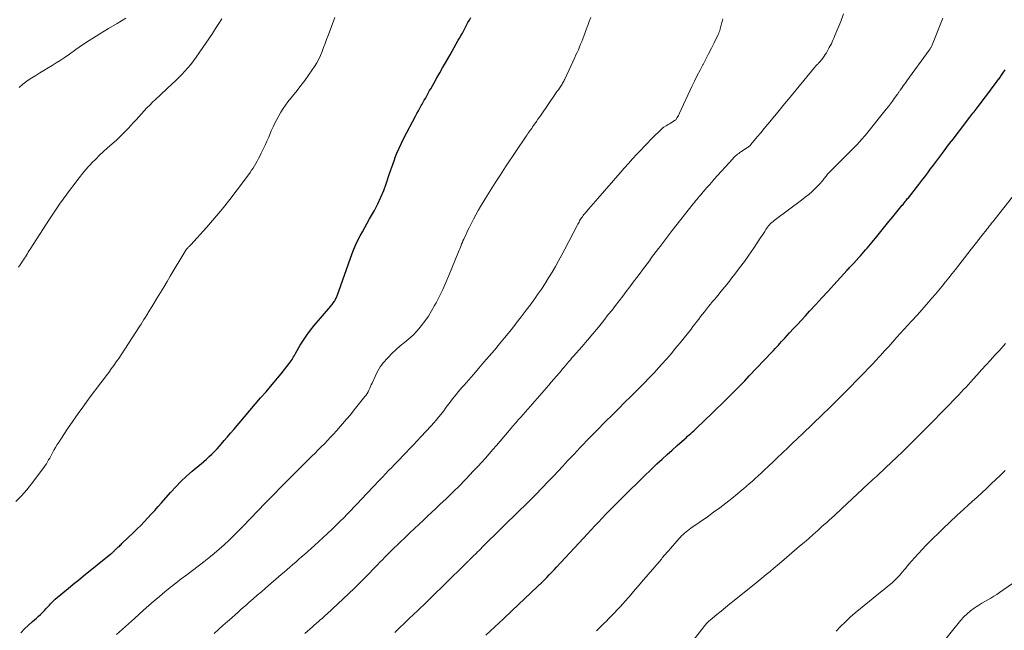
# Model space of a CAD drawing. Units: feet. Extents: x 1955000 to 1960033, y 520000 to 525000.
# Drawn here: x 1956975 to 1957155, y 520555 to 520666 of the extents above; entities that cross this region are included whole.
import ezdxf

# ---------------------------------------------------------------- set-up
doc = ezdxf.new("R2010")
doc.units = ezdxf.units.FT
doc.header["$LTSCALE"] = 100
doc.header["$MEASUREMENT"] = 0
doc.layers.add('CONTOUR INDEX', color=32, linetype='Continuous', lineweight=25)
doc.layers.add('CONTOUR INTERMEDIATE', color=40, linetype='Continuous', lineweight=15)

msp = doc.modelspace()

# ---------------------------------------------------------------- linework, layer by layer
at = {"layer": 'CONTOUR INDEX', "flags": 128}
for points, elevation in [([(1956975.57, 520554.4), (1956976.26, 520555.1), (1956976.98, 520555.78), (1956977.71, 520556.44), (1956978.44, 520557.08), (1956978.81, 520557.42), (1956979.18, 520557.76), (1956979.54, 520558.11), (1956979.89, 520558.47), (1956980.16, 520558.76), (1956980.38, 520558.98), (1956980.59, 520559.21), (1956980.79, 520559.43), (1956981, 520559.66), (1956981.21, 520559.89), (1956981.42, 520560.11), (1956981.65, 520560.32), (1956981.88, 520560.52), (1956983.27, 520561.69), (1956984.2, 520562.47), (1956985.14, 520563.25), (1956986.08, 520564.02), (1956987.03, 520564.78), (1956992.03, 520568.78), (1956992.14, 520568.88), (1956992.25, 520568.97), (1956992.35, 520569.06), (1956992.45, 520569.16), (1956992.56, 520569.26), (1956992.66, 520569.37), (1956992.75, 520569.47), (1956992.85, 520569.57), (1956992.97, 520569.69), (1956993.08, 520569.8), (1956993.19, 520569.9), (1956993.31, 520570), (1956993.4, 520570.09), (1956993.56, 520570.23), (1956993.72, 520570.38), (1956993.88, 520570.52), (1956994.03, 520570.67), (1956996.12, 520572.68), (1956996.79, 520573.34), (1956997.45, 520574), (1956998.1, 520574.67), (1956998.75, 520575.35), (1956999.39, 520576.03), (1957000.02, 520576.72), (1957000.64, 520577.42), (1957001.26, 520578.12), (1957002.9, 520580.01), (1957003.84, 520581.03), (1957004.8, 520582.02), (1957005.81, 520582.97), (1957006.85, 520583.88), (1957007.96, 520584.81), (1957008.47, 520585.24), (1957008.97, 520585.67), (1957009.47, 520586.11), (1957009.96, 520586.56), (1957010.45, 520587.01), (1957010.92, 520587.48), (1957011.37, 520587.96), (1957011.82, 520588.46), (1957012.11, 520588.79), (1957012.69, 520589.46), (1957013.26, 520590.14), (1957013.84, 520590.81), (1957014.41, 520591.49), (1957016.39, 520593.82), (1957017.36, 520594.97), (1957018.34, 520596.12), (1957019.32, 520597.26), (1957020.31, 520598.4), (1957021.13, 520599.35), (1957021.78, 520600.11), (1957022.42, 520600.87), (1957023.05, 520601.65), (1957023.68, 520602.43), (1957024.56, 520603.55), (1957024.73, 520603.78), (1957024.9, 520604.01), (1957025.05, 520604.25), (1957025.2, 520604.49), (1957025.34, 520604.74), (1957025.48, 520604.99), (1957025.62, 520605.23), (1957025.76, 520605.48), (1957026.57, 520606.89), (1957027.14, 520607.82), (1957027.74, 520608.73), (1957028.4, 520609.6), (1957029.08, 520610.45), (1957032.12, 520614.02), (1957032.25, 520614.18), (1957032.37, 520614.33), (1957032.5, 520614.49), (1957032.62, 520614.65), (1957032.65, 520614.69), (1957032.75, 520614.84), (1957032.84, 520614.98), (1957032.93, 520615.13), (1957033.01, 520615.28), (1957033.08, 520615.44), (1957033.15, 520615.6), (1957033.21, 520615.76), (1957033.28, 520615.92), (1957036.02, 520623.6), (1957036.34, 520624.43), (1957036.68, 520625.24), (1957037.07, 520626.04), (1957037.48, 520626.83), (1957037.91, 520627.6), (1957038.34, 520628.38), (1957038.77, 520629.15), (1957039.21, 520629.93), (1957040.09, 520631.49), (1957040.71, 520632.67), (1957041.28, 520633.87), (1957041.78, 520635.1), (1957042.23, 520636.35), (1957042.4, 520636.87), (1957042.74, 520637.88), (1957043.08, 520638.88), (1957043.43, 520639.88), (1957043.79, 520640.88), (1957043.82, 520640.99), (1957044.19, 520641.92), (1957044.57, 520642.85), (1957045, 520643.76), (1957045.45, 520644.66), (1957047.59, 520648.69), (1957047.85, 520649.17), (1957048.11, 520649.66), (1957048.37, 520650.14), (1957048.64, 520650.62), (1957048.79, 520650.88), (1957048.98, 520651.23), (1957049.18, 520651.58), (1957049.38, 520651.93), (1957049.57, 520652.29), (1957049.77, 520652.64), (1957049.96, 520652.99), (1957050.16, 520653.34), (1957050.36, 520653.69), (1957050.98, 520654.79), (1957051.49, 520655.69), (1957052, 520656.59), (1957052.51, 520657.49), (1957053.02, 520658.39), (1957053.88, 520659.9), (1957054.25, 520660.56), (1957054.62, 520661.21), (1957055, 520661.87), (1957055.37, 520662.53), (1957055.59, 520662.9), (1957055.85, 520663.37), (1957056.12, 520663.85), (1957056.38, 520664.32), (1957056.64, 520664.79), (1957056.9, 520665.27), (1957057.15, 520665.75), (1957057.4, 520666.23), (1957057.64, 520666.71)], 980), ([(1957060.4, 520553.94), (1957062.02, 520555.45), (1957063.63, 520556.97), (1957065.23, 520558.49), (1957069.77, 520562.78), (1957069.88, 520562.88), (1957069.98, 520562.98), (1957070.09, 520563.08), (1957070.2, 520563.19), (1957070.32, 520563.29), (1957070.37, 520563.34), (1957070.42, 520563.39), (1957070.47, 520563.44), (1957070.53, 520563.48), (1957070.58, 520563.53), (1957070.63, 520563.58), (1957070.68, 520563.63), (1957070.73, 520563.68), (1957071.53, 520564.51), (1957071.97, 520564.97), (1957072.42, 520565.44), (1957072.86, 520565.91), (1957073.31, 520566.38), (1957074.09, 520567.22), (1957074.92, 520568.11), (1957075.75, 520569.01), (1957076.58, 520569.9), (1957077.41, 520570.8), (1957078.94, 520572.44), (1957079.61, 520573.17), (1957080.28, 520573.89), (1957080.96, 520574.61), (1957081.64, 520575.33), (1957082.32, 520576.04), (1957083.01, 520576.75), (1957083.7, 520577.46), (1957084.4, 520578.16), (1957085.49, 520579.25), (1957086.74, 520580.5), (1957088, 520581.73), (1957089.27, 520582.96), (1957090.54, 520584.17), (1957091.62, 520585.2), (1957092.54, 520586.06), (1957093.46, 520586.91), (1957094.39, 520587.75), (1957095.33, 520588.59), (1957096.64, 520589.74), (1957096.93, 520589.99), (1957097.21, 520590.25), (1957097.49, 520590.5), (1957097.78, 520590.75), (1957098.06, 520591.01), (1957098.34, 520591.27), (1957098.62, 520591.53), (1957098.89, 520591.79), (1957101.64, 520594.43), (1957102.51, 520595.26), (1957103.38, 520596.11), (1957104.23, 520596.95), (1957105.09, 520597.81), (1957105.94, 520598.66), (1957106.78, 520599.52), (1957107.62, 520600.39), (1957108.45, 520601.27), (1957112.56, 520605.61), (1957112.86, 520605.93), (1957113.16, 520606.25), (1957113.46, 520606.57), (1957113.76, 520606.89), (1957114.06, 520607.22), (1957114.36, 520607.54), (1957114.66, 520607.86), (1957114.96, 520608.19), (1957115.81, 520609.11), (1957116.53, 520609.9), (1957117.26, 520610.69), (1957117.98, 520611.47), (1957118.7, 520612.26), (1957119.47, 520613.09), (1957120.57, 520614.3), (1957121.68, 520615.5), (1957122.78, 520616.71), (1957123.88, 520617.91), (1957126.32, 520620.58), (1957126.46, 520620.74), (1957126.61, 520620.91), (1957126.76, 520621.06), (1957126.91, 520621.22), (1957127.06, 520621.38), (1957127.21, 520621.54), (1957127.35, 520621.7), (1957127.5, 520621.86), (1957128.44, 520622.87), (1957128.75, 520623.22), (1957129.06, 520623.56), (1957129.37, 520623.91), (1957129.67, 520624.26), (1957129.98, 520624.61), (1957130.27, 520624.97), (1957130.57, 520625.32), (1957130.86, 520625.68), (1957131.73, 520626.75), (1957132.46, 520627.64), (1957133.19, 520628.53), (1957133.91, 520629.43), (1957134.64, 520630.32), (1957136.36, 520632.42), (1957136.5, 520632.59), (1957136.64, 520632.76), (1957136.78, 520632.93), (1957136.92, 520633.11), (1957137.06, 520633.28), (1957137.2, 520633.45), (1957137.34, 520633.63), (1957137.48, 520633.8), (1957139.36, 520636.22), (1957139.91, 520636.92), (1957140.46, 520637.63), (1957141, 520638.34), (1957141.54, 520639.05), (1957142.07, 520639.77), (1957142.61, 520640.48), (1957143.14, 520641.19), (1957143.68, 520641.91), (1957145, 520643.67), (1957145.68, 520644.56), (1957146.35, 520645.45), (1957147.03, 520646.33), (1957147.71, 520647.22), (1957148.69, 520648.49), (1957148.88, 520648.74), (1957149.07, 520648.98), (1957149.26, 520649.23), (1957149.46, 520649.48), (1957149.65, 520649.73), (1957149.84, 520649.98), (1957150.03, 520650.23), (1957150.22, 520650.47), (1957151.53, 520652.2), (1957152.15, 520653.01), (1957152.76, 520653.83), (1957153.37, 520654.64), (1957153.98, 520655.47), (1957154.02, 520655.52), (1957154.59, 520656.32), (1957155.14, 520657.14)], 1000)]:
    msp.add_lwpolyline(points, dxfattribs=dict(at, elevation=elevation))
at = {"layer": 'CONTOUR INTERMEDIATE', "flags": 128}
for points, elevation in [([(1957027.4, 520554.24), (1957028.76, 520555.46), (1957028.96, 520555.64), (1957029.17, 520555.83), (1957029.38, 520556.01), (1957029.59, 520556.19), (1957029.8, 520556.37), (1957030, 520556.56), (1957030.21, 520556.74), (1957030.42, 520556.92), (1957030.47, 520556.97), (1957030.71, 520557.17), (1957030.94, 520557.38), (1957031.17, 520557.6), (1957031.4, 520557.81), (1957036.36, 520562.5), (1957037.09, 520563.2), (1957037.81, 520563.9), (1957038.52, 520564.62), (1957039.23, 520565.34), (1957039.74, 520565.88), (1957040.19, 520566.34), (1957040.63, 520566.8), (1957041.08, 520567.26), (1957041.53, 520567.72), (1957041.97, 520568.18), (1957042.43, 520568.64), (1957042.88, 520569.09), (1957043.34, 520569.53), (1957045.86, 520571.95), (1957046.63, 520572.68), (1957047.4, 520573.41), (1957048.17, 520574.14), (1957048.95, 520574.87), (1957049.72, 520575.6), (1957050.49, 520576.33), (1957051.27, 520577.06), (1957052.04, 520577.79), (1957053.16, 520578.86), (1957053.7, 520579.38), (1957054.23, 520579.89), (1957054.77, 520580.42), (1957055.29, 520580.94), (1957055.82, 520581.47), (1957056.34, 520582), (1957056.86, 520582.54), (1957057.37, 520583.08), (1957058.24, 520584), (1957058.95, 520584.75), (1957059.65, 520585.51), (1957060.34, 520586.27), (1957061.02, 520587.05), (1957061.7, 520587.82), (1957062.37, 520588.6), (1957063.04, 520589.39), (1957063.71, 520590.18), (1957065, 520591.72), (1957065.22, 520591.98), (1957065.44, 520592.23), (1957065.66, 520592.49), (1957065.88, 520592.74), (1957066.1, 520593), (1957066.32, 520593.25), (1957066.54, 520593.5), (1957066.76, 520593.76), (1957071.87, 520599.57), (1957072.35, 520600.12), (1957072.82, 520600.67), (1957073.29, 520601.22), (1957073.76, 520601.77), (1957074.13, 520602.21), (1957074.41, 520602.55), (1957074.69, 520602.88), (1957074.97, 520603.22), (1957075.26, 520603.55), (1957075.54, 520603.89), (1957075.82, 520604.22), (1957076.11, 520604.55), (1957076.4, 520604.88), (1957077.89, 520606.59), (1957078.92, 520607.78), (1957079.93, 520608.98), (1957080.93, 520610.2), (1957081.92, 520611.42), (1957082.75, 520612.46), (1957083.42, 520613.29), (1957084.08, 520614.13), (1957084.73, 520614.98), (1957085.37, 520615.83), (1957086.02, 520616.69), (1957086.66, 520617.54), (1957087.3, 520618.39), (1957087.95, 520619.25), (1957088.55, 520620.05), (1957088.98, 520620.62), (1957089.4, 520621.18), (1957089.82, 520621.74), (1957090.24, 520622.31), (1957090.65, 520622.87), (1957091.07, 520623.44), (1957091.49, 520624), (1957091.92, 520624.56), (1957092.18, 520624.91), (1957092.73, 520625.64), (1957093.29, 520626.37), (1957093.85, 520627.09), (1957094.42, 520627.82), (1957098.24, 520632.67), (1957098.46, 520632.94), (1957098.67, 520633.21), (1957098.89, 520633.48), (1957099.11, 520633.75), (1957099.33, 520634.01), (1957099.44, 520634.15), (1957099.55, 520634.28), (1957099.66, 520634.41), (1957099.78, 520634.54), (1957100.37, 520635.23), (1957100.78, 520635.7), (1957101.19, 520636.17), (1957101.61, 520636.64), (1957102.02, 520637.11), (1957105.44, 520640.92), (1957105.61, 520641.09), (1957105.78, 520641.27), (1957105.96, 520641.43), (1957106.14, 520641.59), (1957106.33, 520641.74), (1957106.53, 520641.89), (1957106.72, 520642.03), (1957106.93, 520642.17), (1957108.15, 520642.96), (1957108.24, 520643.02), (1957108.32, 520643.07), (1957108.4, 520643.14), (1957108.47, 520643.2), (1957108.55, 520643.27), (1957108.62, 520643.34), (1957108.69, 520643.42), (1957108.75, 520643.49), (1957109.91, 520644.89), (1957110.56, 520645.67), (1957111.2, 520646.45), (1957111.84, 520647.22), (1957112.49, 520648), (1957112.68, 520648.23), (1957113.42, 520649.12), (1957114.15, 520650.02), (1957114.89, 520650.91), (1957115.63, 520651.8), (1957120.37, 520657.57), (1957120.43, 520657.64), (1957120.49, 520657.71), (1957120.55, 520657.78), (1957120.62, 520657.86), (1957120.68, 520657.93), (1957120.74, 520658), (1957120.81, 520658.07), (1957120.87, 520658.13), (1957120.94, 520658.2), (1957121.03, 520658.3), (1957121.13, 520658.4), (1957121.22, 520658.5), (1957121.31, 520658.61), (1957121.64, 520658.99), (1957121.88, 520659.3), (1957122.12, 520659.61), (1957122.33, 520659.94), (1957122.54, 520660.27), (1957122.66, 520660.48), (1957122.86, 520660.83), (1957123.06, 520661.19), (1957123.24, 520661.55), (1957123.43, 520661.91), (1957123.6, 520662.28), (1957123.77, 520662.65), (1957123.94, 520663.02), (1957124.09, 520663.39), (1957125.13, 520665.97), (1957125.66, 520667.36)], 992), ([(1956974.69, 520578.38), (1956975.71, 520579.39), (1956976.66, 520580.46), (1956977.56, 520581.58), (1956979.8, 520584.59), (1956980.03, 520584.92), (1956980.25, 520585.25), (1956980.46, 520585.59), (1956980.66, 520585.94), (1956980.85, 520586.29), (1956981.04, 520586.64), (1956981.24, 520586.99), (1956981.43, 520587.34), (1956981.63, 520587.7), (1956981.93, 520588.22), (1956982.24, 520588.74), (1956982.56, 520589.25), (1956982.89, 520589.76), (1956984.11, 520591.61), (1956985.07, 520593.02), (1956986.05, 520594.43), (1956987.05, 520595.81), (1956988.07, 520597.19), (1956990.21, 520600.01), (1956990.68, 520600.64), (1956991.15, 520601.27), (1956991.62, 520601.9), (1956992.09, 520602.54), (1956992.55, 520603.18), (1956993, 520603.82), (1956993.44, 520604.47), (1956993.88, 520605.13), (1956997.25, 520610.3), (1956997.52, 520610.72), (1956997.79, 520611.14), (1956998.05, 520611.56), (1956998.31, 520611.99), (1956998.62, 520612.49), (1956998.73, 520612.67), (1956998.83, 520612.84), (1956998.94, 520613.02), (1956999.04, 520613.19), (1956999.15, 520613.37), (1956999.25, 520613.54), (1956999.36, 520613.72), (1956999.46, 520613.89), (1957000.45, 520615.52), (1957001.05, 520616.51), (1957001.65, 520617.49), (1957002.25, 520618.48), (1957002.84, 520619.48), (1957005.49, 520623.91), (1957005.59, 520624.07), (1957005.7, 520624.23), (1957005.82, 520624.38), (1957005.94, 520624.52), (1957006.08, 520624.67), (1957006.14, 520624.74), (1957006.2, 520624.81), (1957006.27, 520624.87), (1957006.33, 520624.93), (1957006.4, 520624.99), (1957006.46, 520625.06), (1957006.53, 520625.12), (1957006.59, 520625.19), (1957009.46, 520628.38), (1957010.92, 520630.05), (1957012.34, 520631.74), (1957013.72, 520633.48), (1957015.07, 520635.23), (1957017.12, 520638), (1957017.41, 520638.4), (1957017.69, 520638.81), (1957017.96, 520639.22), (1957018.22, 520639.64), (1957018.47, 520640.06), (1957018.71, 520640.49), (1957018.94, 520640.93), (1957019.17, 520641.36), (1957019.45, 520641.93), (1957019.81, 520642.66), (1957020.15, 520643.39), (1957020.48, 520644.13), (1957020.81, 520644.87), (1957021.28, 520646), (1957021.59, 520646.71), (1957021.91, 520647.4), (1957022.26, 520648.09), (1957022.62, 520648.76), (1957023, 520649.42), (1957023.41, 520650.07), (1957023.85, 520650.7), (1957024.31, 520651.31), (1957025.97, 520653.39), (1957026.68, 520654.3), (1957027.38, 520655.22), (1957028.05, 520656.16), (1957028.72, 520657.11), (1957029.14, 520657.73), (1957029.55, 520658.39), (1957029.93, 520659.06), (1957030.26, 520659.77), (1957030.54, 520660.49), (1957030.81, 520661.22), (1957031.08, 520661.95), (1957031.35, 520662.68), (1957031.62, 520663.41), (1957032.84, 520666.68)], 976), ([(1956975.19, 520621.14), (1956975.46, 520621.54), (1956975.74, 520621.94), (1956975.91, 520622.2), (1956976.09, 520622.47), (1956976.27, 520622.75), (1956976.45, 520623.03), (1956976.61, 520623.31), (1956976.78, 520623.59), (1956976.95, 520623.88), (1956977.13, 520624.16), (1956977.3, 520624.43), (1956980.8, 520629.86), (1956981.41, 520630.79), (1956982.03, 520631.71), (1956982.67, 520632.63), (1956983.32, 520633.53), (1956983.99, 520634.43), (1956984.65, 520635.33), (1956985.33, 520636.21), (1956986.01, 520637.1), (1956987.15, 520638.58), (1956987.5, 520639.01), (1956987.85, 520639.43), (1956988.23, 520639.83), (1956988.61, 520640.23), (1956989.24, 520640.86), (1956989.95, 520641.55), (1956990.68, 520642.24), (1956991.42, 520642.91), (1956992.16, 520643.57), (1956992.23, 520643.63), (1956993.01, 520644.32), (1956993.77, 520645.03), (1956994.51, 520645.77), (1956995.23, 520646.52), (1956996.1, 520647.45), (1956996.6, 520648), (1956997.09, 520648.54), (1956997.59, 520649.09), (1956998.08, 520649.64), (1956998.58, 520650.18), (1956999.09, 520650.72), (1956999.61, 520651.24), (1957000.15, 520651.75), (1957003.21, 520654.58), (1957003.8, 520655.15), (1957004.39, 520655.72), (1957004.96, 520656.3), (1957005.53, 520656.89), (1957006.08, 520657.5), (1957006.6, 520658.13), (1957007.1, 520658.78), (1957007.57, 520659.45), (1957010.53, 520663.79), (1957011.12, 520664.67), (1957011.69, 520665.57), (1957012.25, 520666.47)], 972), ([(1956975.27, 520653.91), (1956975.97, 520654.51), (1956976.71, 520655.07), (1956977.47, 520655.6), (1956977.57, 520655.65), (1956978.3, 520656.12), (1956979.05, 520656.59), (1956979.8, 520657.04), (1956980.55, 520657.48), (1956981.31, 520657.93), (1956982.05, 520658.39), (1956982.78, 520658.87), (1956983.5, 520659.36), (1956984.45, 520660.03), (1956985.65, 520660.86), (1956986.85, 520661.68), (1956988.07, 520662.48), (1956989.3, 520663.26), (1956989.98, 520663.69), (1956991.56, 520664.66), (1956993.15, 520665.62), (1956994.75, 520666.56)], 968), ([(1956993.02, 520554.09), (1956994.66, 520555.56), (1956996.31, 520557.03), (1956997.98, 520558.54), (1956998.93, 520559.39), (1956999.89, 520560.22), (1957000.87, 520561.04), (1957001.86, 520561.85), (1957002.85, 520562.65), (1957003.85, 520563.44), (1957004.86, 520564.22), (1957005.87, 520565), (1957008.94, 520567.34), (1957009.9, 520568.09), (1957010.84, 520568.86), (1957011.76, 520569.65), (1957012.67, 520570.46), (1957013.56, 520571.29), (1957014.44, 520572.13), (1957015.3, 520572.98), (1957016.16, 520573.85), (1957020.18, 520578.04), (1957020.79, 520578.68), (1957021.41, 520579.32), (1957022.03, 520579.95), (1957022.65, 520580.59), (1957023.27, 520581.22), (1957023.89, 520581.85), (1957024.52, 520582.48), (1957025.14, 520583.1), (1957028.68, 520586.62), (1957029.25, 520587.19), (1957029.82, 520587.76), (1957030.39, 520588.34), (1957030.95, 520588.91), (1957031.51, 520589.49), (1957032.07, 520590.08), (1957032.62, 520590.67), (1957033.16, 520591.27), (1957033.56, 520591.7), (1957034.29, 520592.53), (1957035.01, 520593.36), (1957035.72, 520594.2), (1957036.41, 520595.06), (1957038.35, 520597.49), (1957038.56, 520597.77), (1957038.75, 520598.06), (1957038.92, 520598.37), (1957039.08, 520598.69), (1957039.23, 520599.01), (1957039.37, 520599.33), (1957039.52, 520599.66), (1957039.66, 520599.98), (1957040.19, 520601.17), (1957040.64, 520602.06), (1957041.14, 520602.91), (1957041.73, 520603.7), (1957042.38, 520604.46), (1957042.57, 520604.65), (1957043.29, 520605.38), (1957044.03, 520606.08), (1957044.8, 520606.74), (1957045.6, 520607.39), (1957046.38, 520608.04), (1957047.13, 520608.72), (1957047.83, 520609.46), (1957048.49, 520610.23), (1957048.62, 520610.39), (1957049.29, 520611.29), (1957049.94, 520612.2), (1957050.52, 520613.16), (1957051.07, 520614.13), (1957051.32, 520614.59), (1957051.94, 520615.82), (1957052.54, 520617.06), (1957053.11, 520618.32), (1957053.65, 520619.6), (1957055.41, 520623.92), (1957055.52, 520624.21), (1957055.64, 520624.5), (1957055.76, 520624.79), (1957055.88, 520625.07), (1957055.99, 520625.36), (1957056.12, 520625.64), (1957056.24, 520625.93), (1957056.37, 520626.21), (1957056.52, 520626.54), (1957056.73, 520626.99), (1957056.94, 520627.43), (1957057.15, 520627.87), (1957057.36, 520628.31), (1957057.73, 520629.05), (1957058.14, 520629.86), (1957058.56, 520630.65), (1957059, 520631.44), (1957059.46, 520632.22), (1957060.31, 520633.62), (1957061.21, 520635.08), (1957062.13, 520636.54), (1957063.07, 520637.99), (1957064.02, 520639.42), (1957067.76, 520645.02), (1957067.93, 520645.26), (1957068.09, 520645.5), (1957068.26, 520645.74), (1957068.43, 520645.98), (1957068.6, 520646.22), (1957068.77, 520646.46), (1957068.93, 520646.71), (1957069.1, 520646.95), (1957069.34, 520647.29), (1957069.62, 520647.71), (1957069.9, 520648.12), (1957070.19, 520648.53), (1957070.47, 520648.95), (1957073.07, 520652.72), (1957073.26, 520652.99), (1957073.44, 520653.25), (1957073.63, 520653.52), (1957073.82, 520653.78), (1957073.94, 520653.96), (1957074.07, 520654.14), (1957074.19, 520654.32), (1957074.3, 520654.5), (1957074.41, 520654.69), (1957074.52, 520654.88), (1957074.62, 520655.07), (1957074.72, 520655.26), (1957074.81, 520655.46), (1957076.62, 520659.37), (1957076.84, 520659.85), (1957077.06, 520660.33), (1957077.28, 520660.82), (1957077.49, 520661.31), (1957077.7, 520661.8), (1957077.9, 520662.29), (1957078.09, 520662.79), (1957078.28, 520663.29), (1957078.45, 520663.75), (1957078.72, 520664.48), (1957078.99, 520665.22), (1957079.27, 520665.94), (1957079.54, 520666.67)], 984), ([(1957010.87, 520554.29), (1957011.67, 520555.01), (1957012.46, 520555.72), (1957013.27, 520556.44), (1957014.07, 520557.15), (1957014.74, 520557.74), (1957015.21, 520558.16), (1957015.68, 520558.57), (1957016.14, 520558.98), (1957016.61, 520559.39), (1957017.19, 520559.9), (1957017.95, 520560.56), (1957018.7, 520561.23), (1957019.46, 520561.89), (1957020.22, 520562.54), (1957023.08, 520565.01), (1957023.61, 520565.47), (1957024.14, 520565.93), (1957024.67, 520566.38), (1957025.2, 520566.84), (1957025.73, 520567.3), (1957026.26, 520567.76), (1957026.79, 520568.23), (1957027.31, 520568.69), (1957029.16, 520570.34), (1957029.95, 520571.06), (1957030.74, 520571.78), (1957031.52, 520572.51), (1957032.3, 520573.24), (1957032.5, 520573.44), (1957033.17, 520574.09), (1957033.83, 520574.74), (1957034.48, 520575.4), (1957035.12, 520576.06), (1957035.76, 520576.73), (1957036.4, 520577.4), (1957037.04, 520578.07), (1957037.68, 520578.74), (1957040.96, 520582.18), (1957041.53, 520582.78), (1957042.11, 520583.38), (1957042.68, 520583.99), (1957043.26, 520584.59), (1957043.7, 520585.05), (1957044.06, 520585.42), (1957044.41, 520585.8), (1957044.77, 520586.17), (1957045.13, 520586.54), (1957045.8, 520587.24), (1957046.5, 520587.97), (1957047.19, 520588.7), (1957047.88, 520589.43), (1957048.56, 520590.16), (1957050.46, 520592.19), (1957050.92, 520592.7), (1957051.37, 520593.21), (1957051.8, 520593.74), (1957052.23, 520594.27), (1957052.39, 520594.49), (1957052.72, 520594.92), (1957053.05, 520595.36), (1957053.38, 520595.8), (1957053.7, 520596.24), (1957054.03, 520596.69), (1957054.35, 520597.12), (1957054.69, 520597.54), (1957055.03, 520597.96), (1957055.37, 520598.37), (1957055.72, 520598.79), (1957056.07, 520599.2), (1957056.43, 520599.6), (1957058.14, 520601.55), (1957059.1, 520602.66), (1957060.06, 520603.76), (1957061.01, 520604.88), (1957061.96, 520605.99), (1957062.9, 520607.11), (1957063.84, 520608.24), (1957064.76, 520609.38), (1957065.67, 520610.53), (1957065.95, 520610.88), (1957066.86, 520612.06), (1957067.76, 520613.25), (1957068.65, 520614.45), (1957069.52, 520615.67), (1957069.85, 520616.13), (1957070.53, 520617.13), (1957071.2, 520618.14), (1957071.85, 520619.16), (1957072.48, 520620.19), (1957073.09, 520621.24), (1957073.68, 520622.29), (1957074.26, 520623.36), (1957074.83, 520624.43), (1957077.08, 520628.75), (1957077.19, 520628.95), (1957077.3, 520629.15), (1957077.41, 520629.36), (1957077.52, 520629.56), (1957077.63, 520629.76), (1957077.75, 520629.96), (1957077.88, 520630.15), (1957078.01, 520630.34), (1957078.16, 520630.53), (1957078.3, 520630.71), (1957078.45, 520630.89), (1957078.6, 520631.07), (1957079.14, 520631.69), (1957079.57, 520632.18), (1957079.99, 520632.67), (1957080.42, 520633.16), (1957080.84, 520633.65), (1957084.89, 520638.35), (1957085.64, 520639.2), (1957086.4, 520640.05), (1957087.17, 520640.89), (1957087.95, 520641.72), (1957089.94, 520643.81), (1957090.4, 520644.3), (1957090.87, 520644.77), (1957091.35, 520645.25), (1957091.83, 520645.71), (1957092.79, 520646.65), (1957092.86, 520646.69), (1957093.27, 520646.93), (1957093.48, 520647.04), (1957093.69, 520647.16), (1957093.89, 520647.29), (1957094.09, 520647.41), (1957094.96, 520647.95), (1957095.05, 520648.03), (1957095.32, 520648.43), (1957095.43, 520648.63), (1957095.55, 520648.83), (1957095.65, 520649.03), (1957095.75, 520649.23), (1957097.99, 520654.07), (1957098.48, 520655.09), (1957098.97, 520656.09), (1957099.48, 520657.09), (1957100.01, 520658.08), (1957100.02, 520658.1), (1957100.54, 520659.09), (1957101.05, 520660.07), (1957101.55, 520661.07), (1957102.04, 520662.07), (1957102.77, 520663.6), (1957102.88, 520663.84), (1957102.98, 520664.08), (1957103.07, 520664.33), (1957103.15, 520664.58), (1957103.17, 520664.64), (1957103.24, 520664.86), (1957103.3, 520665.09), (1957103.36, 520665.31), (1957103.42, 520665.54), (1957103.48, 520665.77), (1957103.54, 520665.99), (1957103.6, 520666.22), (1957103.66, 520666.44)], 988), ([(1957043.8, 520554.47), (1957046.45, 520557), (1957047.99, 520558.47), (1957049.52, 520559.95), (1957051.04, 520561.43), (1957052.56, 520562.92), (1957057.23, 520567.51), (1957057.34, 520567.61), (1957057.45, 520567.72), (1957057.56, 520567.83), (1957057.67, 520567.94), (1957057.8, 520568.07), (1957057.84, 520568.11), (1957057.89, 520568.15), (1957057.93, 520568.2), (1957057.97, 520568.24), (1957058.02, 520568.28), (1957058.06, 520568.33), (1957058.11, 520568.37), (1957058.15, 520568.41), (1957058.63, 520568.88), (1957058.91, 520569.16), (1957059.2, 520569.43), (1957059.48, 520569.71), (1957059.76, 520569.99), (1957066.75, 520576.87), (1957067.43, 520577.54), (1957068.11, 520578.22), (1957068.78, 520578.91), (1957069.45, 520579.59), (1957071.84, 520582.07), (1957072.72, 520582.98), (1957073.6, 520583.9), (1957074.47, 520584.83), (1957075.33, 520585.75), (1957075.93, 520586.4), (1957076.5, 520587), (1957077.06, 520587.61), (1957077.63, 520588.21), (1957078.2, 520588.82), (1957078.77, 520589.42), (1957079.35, 520590.01), (1957079.93, 520590.61), (1957080.51, 520591.2), (1957082.31, 520593.01), (1957083.44, 520594.14), (1957084.58, 520595.28), (1957085.71, 520596.41), (1957086.84, 520597.54), (1957088.3, 520599), (1957088.71, 520599.4), (1957089.11, 520599.8), (1957089.52, 520600.21), (1957089.92, 520600.62), (1957090.32, 520601.03), (1957090.71, 520601.44), (1957091.1, 520601.86), (1957091.49, 520602.28), (1957092.47, 520603.36), (1957093.33, 520604.33), (1957094.19, 520605.32), (1957095.02, 520606.32), (1957095.84, 520607.33), (1957097.84, 520609.83), (1957098.19, 520610.28), (1957098.55, 520610.73), (1957098.89, 520611.18), (1957099.24, 520611.64), (1957099.59, 520612.09), (1957099.93, 520612.54), (1957100.28, 520612.99), (1957100.64, 520613.44), (1957100.66, 520613.47), (1957101.03, 520613.93), (1957101.4, 520614.39), (1957101.77, 520614.84), (1957102.15, 520615.29), (1957102.71, 520615.96), (1957103.36, 520616.75), (1957104.01, 520617.54), (1957104.65, 520618.34), (1957105.29, 520619.15), (1957105.82, 520619.82), (1957106.7, 520620.98), (1957107.57, 520622.14), (1957108.4, 520623.33), (1957109.22, 520624.53), (1957110.59, 520626.59), (1957110.82, 520626.93), (1957111.04, 520627.28), (1957111.27, 520627.63), (1957111.49, 520627.97), (1957111.62, 520628.17), (1957111.79, 520628.41), (1957111.97, 520628.65), (1957112.16, 520628.87), (1957112.36, 520629.08), (1957112.57, 520629.28), (1957112.79, 520629.48), (1957113.01, 520629.67), (1957113.24, 520629.85), (1957118.01, 520633.37), (1957118.66, 520633.87), (1957119.3, 520634.4), (1957119.91, 520634.95), (1957120.51, 520635.52), (1957121.2, 520636.22), (1957121.43, 520636.46), (1957121.65, 520636.71), (1957121.86, 520636.96), (1957122.07, 520637.23), (1957122.22, 520637.43), (1957122.35, 520637.59), (1957122.47, 520637.75), (1957122.6, 520637.91), (1957122.72, 520638.07), (1957122.86, 520638.22), (1957122.99, 520638.37), (1957123.13, 520638.51), (1957123.27, 520638.66), (1957127.76, 520643.16), (1957128, 520643.4), (1957128.23, 520643.65), (1957128.47, 520643.9), (1957128.7, 520644.15), (1957128.93, 520644.4), (1957129.16, 520644.66), (1957129.38, 520644.92), (1957129.6, 520645.18), (1957133.45, 520649.95), (1957133.83, 520650.43), (1957134.2, 520650.91), (1957134.56, 520651.4), (1957134.91, 520651.89), (1957135.48, 520652.68), (1957135.54, 520652.78), (1957135.61, 520652.88), (1957135.68, 520652.98), (1957135.75, 520653.08), (1957135.82, 520653.18), (1957135.89, 520653.28), (1957135.96, 520653.37), (1957136.02, 520653.47), (1957136.33, 520653.9), (1957136.55, 520654.21), (1957136.77, 520654.52), (1957136.99, 520654.83), (1957137.22, 520655.13), (1957141.28, 520660.7), (1957141.35, 520660.79), (1957141.41, 520660.89), (1957141.48, 520660.99), (1957141.54, 520661.09), (1957141.6, 520661.19), (1957141.65, 520661.3), (1957141.7, 520661.4), (1957141.75, 520661.51), (1957143.78, 520666.58)], 996), ([(1957080.59, 520554.76), (1957081.29, 520555.44), (1957082, 520556.13), (1957082.35, 520556.48), (1957082.87, 520557), (1957083.38, 520557.52), (1957083.89, 520558.04), (1957084.39, 520558.58), (1957084.89, 520559.11), (1957085.38, 520559.66), (1957085.87, 520560.2), (1957086.35, 520560.75), (1957086.54, 520560.96), (1957087.11, 520561.62), (1957087.67, 520562.28), (1957088.24, 520562.95), (1957088.81, 520563.61), (1957092.43, 520567.86), (1957092.59, 520568.05), (1957092.74, 520568.24), (1957092.9, 520568.43), (1957093.06, 520568.62), (1957093.22, 520568.81), (1957093.38, 520568.99), (1957093.54, 520569.18), (1957093.7, 520569.37), (1957095.61, 520571.54), (1957095.86, 520571.81), (1957096.11, 520572.07), (1957096.37, 520572.32), (1957096.64, 520572.57), (1957096.92, 520572.8), (1957097.21, 520573.03), (1957097.5, 520573.25), (1957097.79, 520573.46), (1957100.82, 520575.58), (1957101.95, 520576.39), (1957103.07, 520577.22), (1957104.17, 520578.06), (1957105.26, 520578.92), (1957106.33, 520579.78), (1957106.88, 520580.22), (1957107.42, 520580.68), (1957107.96, 520581.14), (1957108.5, 520581.61), (1957109.03, 520582.09), (1957109.56, 520582.56), (1957110.08, 520583.04), (1957110.6, 520583.53), (1957111.18, 520584.07), (1957111.99, 520584.83), (1957112.8, 520585.59), (1957113.61, 520586.36), (1957114.41, 520587.12), (1957114.58, 520587.29), (1957115.47, 520588.14), (1957116.36, 520589), (1957117.25, 520589.85), (1957118.14, 520590.7), (1957121.8, 520594.21), (1957122.24, 520594.63), (1957122.67, 520595.04), (1957123.1, 520595.46), (1957123.53, 520595.88), (1957123.95, 520596.3), (1957124.38, 520596.73), (1957124.8, 520597.15), (1957125.23, 520597.58), (1957126.32, 520598.68), (1957127.09, 520599.45), (1957127.85, 520600.23), (1957128.62, 520601.02), (1957129.38, 520601.8), (1957130.41, 520602.86), (1957130.65, 520603.12), (1957130.89, 520603.37), (1957131.13, 520603.63), (1957131.37, 520603.89), (1957132.4, 520605.01), (1957133.15, 520605.84), (1957133.9, 520606.66), (1957134.65, 520607.49), (1957135.4, 520608.32), (1957137.38, 520610.52), (1957137.6, 520610.76), (1957137.82, 520611), (1957138.04, 520611.24), (1957138.25, 520611.48), (1957138.47, 520611.72), (1957138.69, 520611.97), (1957138.91, 520612.21), (1957139.12, 520612.45), (1957141.13, 520614.73), (1957141.77, 520615.46), (1957142.4, 520616.2), (1957143.03, 520616.94), (1957143.65, 520617.68), (1957144.27, 520618.43), (1957144.88, 520619.19), (1957145.48, 520619.94), (1957146.08, 520620.71), (1957148.94, 520624.39), (1957149.27, 520624.81), (1957149.61, 520625.24), (1957149.94, 520625.67), (1957150.27, 520626.09), (1957150.4, 520626.25), (1957150.66, 520626.6), (1957150.93, 520626.94), (1957151.2, 520627.29), (1957151.47, 520627.63), (1957151.59, 520627.78), (1957151.8, 520628.05), (1957152.01, 520628.32), (1957152.23, 520628.59), (1957152.44, 520628.86), (1957152.65, 520629.13), (1957152.86, 520629.4), (1957153.07, 520629.66), (1957153.29, 520629.93), (1957158.05, 520635.94)], 1004), ([(1957098.43, 520553.24), (1957099.98, 520555.25), (1957100.14, 520555.45), (1957100.3, 520555.64), (1957100.46, 520555.83), (1957100.62, 520556.02), (1957100.79, 520556.21), (1957100.97, 520556.39), (1957101.15, 520556.56), (1957101.34, 520556.72), (1957102.53, 520557.71), (1957103.31, 520558.36), (1957104.1, 520559), (1957104.89, 520559.65), (1957105.68, 520560.29), (1957109.11, 520563.04), (1957109.63, 520563.46), (1957110.14, 520563.88), (1957110.66, 520564.3), (1957111.18, 520564.72), (1957111.54, 520565.02), (1957112.24, 520565.59), (1957112.93, 520566.17), (1957113.62, 520566.75), (1957114.31, 520567.34), (1957117.63, 520570.18), (1957118.46, 520570.9), (1957119.3, 520571.62), (1957120.12, 520572.35), (1957120.95, 520573.08), (1957121.66, 520573.71), (1957122.13, 520574.13), (1957122.59, 520574.54), (1957123.05, 520574.97), (1957123.52, 520575.39), (1957123.98, 520575.81), (1957124.44, 520576.24), (1957124.9, 520576.66), (1957125.35, 520577.09), (1957129.13, 520580.63), (1957129.25, 520580.74), (1957129.37, 520580.85), (1957129.49, 520580.96), (1957129.6, 520581.07), (1957129.84, 520581.29), (1957129.91, 520581.36), (1957131.07, 520582.41), (1957131.65, 520582.94), (1957132.23, 520583.48), (1957132.8, 520584.01), (1957133.37, 520584.55), (1957135.38, 520586.46), (1957136.4, 520587.43), (1957137.41, 520588.41), (1957138.41, 520589.4), (1957139.4, 520590.4), (1957140.34, 520591.35), (1957141.04, 520592.06), (1957141.73, 520592.76), (1957142.42, 520593.47), (1957143.11, 520594.17), (1957143.4, 520594.46), (1957143.95, 520595.03), (1957144.49, 520595.59), (1957145.04, 520596.15), (1957145.59, 520596.71), (1957145.79, 520596.92), (1957146.24, 520597.38), (1957146.68, 520597.84), (1957147.12, 520598.31), (1957147.56, 520598.78), (1957147.99, 520599.25), (1957148.42, 520599.72), (1957148.85, 520600.19), (1957149.28, 520600.66), (1957150.03, 520601.49), (1957150.84, 520602.38), (1957151.64, 520603.27), (1957152.45, 520604.15), (1957153.25, 520605.04), (1957154.02, 520605.88), (1957155.21, 520607.19)], 1008), ([(1957124.28, 520554.67), (1957125.11, 520555.56), (1957125.98, 520556.41), (1957126.87, 520557.24), (1957127.79, 520558.04), (1957128.72, 520558.82), (1957132.71, 520562.02), (1957133.2, 520562.42), (1957133.68, 520562.82), (1957134.15, 520563.23), (1957134.62, 520563.65), (1957134.89, 520563.9), (1957135.22, 520564.21), (1957135.53, 520564.52), (1957135.84, 520564.85), (1957136.13, 520565.18), (1957136.42, 520565.53), (1957136.71, 520565.87), (1957137, 520566.21), (1957137.28, 520566.55), (1957137.99, 520567.39), (1957138.64, 520568.14), (1957139.3, 520568.88), (1957139.98, 520569.6), (1957140.68, 520570.31), (1957144.27, 520573.87), (1957144.59, 520574.18), (1957144.91, 520574.49), (1957145.23, 520574.79), (1957145.55, 520575.1), (1957145.87, 520575.4), (1957146.2, 520575.7), (1957146.53, 520576), (1957146.85, 520576.3), (1957149.13, 520578.36), (1957150, 520579.15), (1957150.87, 520579.95), (1957151.73, 520580.75), (1957152.6, 520581.55), (1957153.45, 520582.35), (1957154.3, 520583.17), (1957155.14, 520583.99)], 1012), ([(1957143.02, 520551.71), (1957147.07, 520556.68), (1957147.62, 520557.29), (1957148.2, 520557.87), (1957148.83, 520558.39), (1957149.49, 520558.88), (1957149.82, 520559.11), (1957150.35, 520559.45), (1957150.88, 520559.79), (1957151.42, 520560.11), (1957151.97, 520560.41), (1957152.52, 520560.73), (1957153.06, 520561.05), (1957153.59, 520561.39), (1957154.11, 520561.74), (1957157.26, 520563.92)], 1016)]:
    msp.add_lwpolyline(points, dxfattribs=dict(at, elevation=elevation))

doc.saveas('drawing.dxf')
